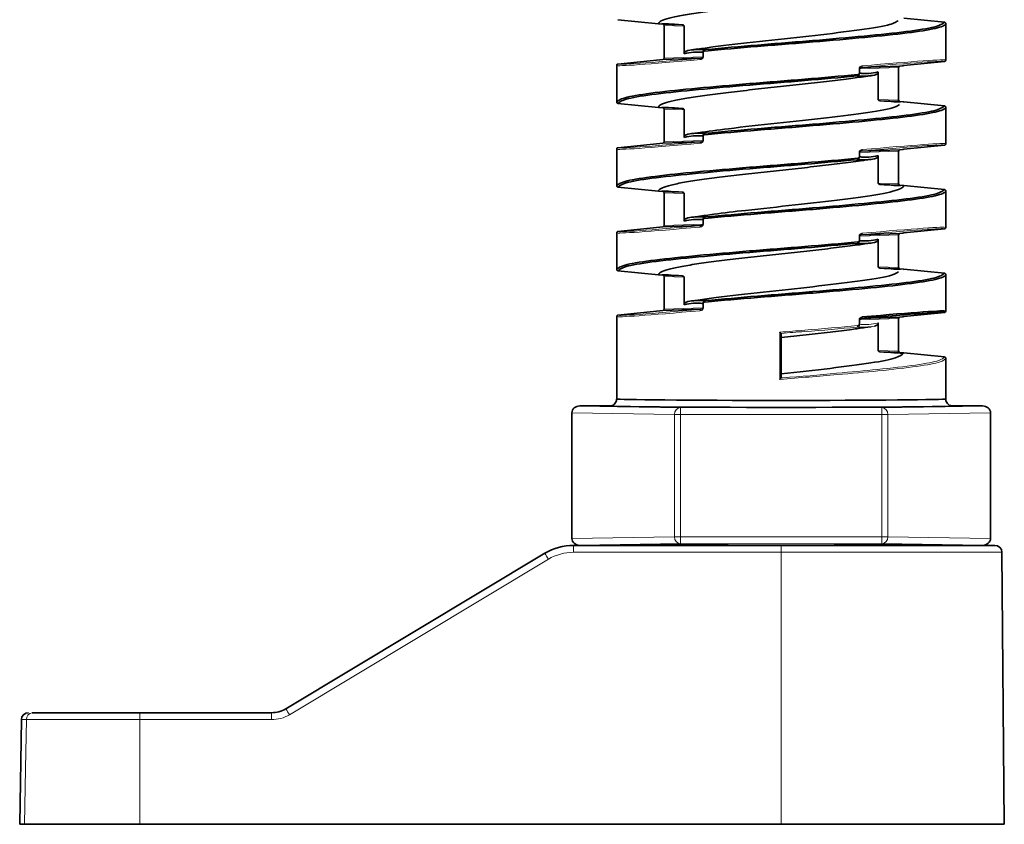
# Model space of a CAD drawing. Units: millimetres. Extents: x -221 to 541, y -135 to 320.
# Drawn here: x 61 to 96, y 200 to 229 of the extents above; entities that cross this region are included whole.
import ezdxf

# ---------------------------------------------------------------- set-up
doc = ezdxf.new("R2010")
doc.units = ezdxf.units.MM

msp = doc.modelspace()

# ---------------------------------------------------------------- linework, layer by layer
at = {"color": 7, "linetype": 'Continuous', "lineweight": 35}
for p, q in [((82.151, 229.148), (83.606, 229.003)), ((93.86, 229.057), (92.406, 229.203)), ((83.63, 229.009), (83.606, 229.003)), ((83.606, 229.003), (83.759, 228.987)), ((83.806, 228.938), (83.759, 228.987)), ((83.759, 228.987), (84.455, 228.963)), ((83.806, 228.938), (83.806, 227.768)), ((84.528, 227.93), (84.528, 228.913)), ((93.86, 229.057), (93.86, 229.057)), ((93.906, 227.698), (93.906, 229.007)), ((85.019, 228.098), (84.785, 228.064)), ((83.759, 227.718), (83.806, 227.768)), ((85.124, 227.765), (83.759, 227.718)), ((82.106, 227.507), (82.106, 226.198)), ((83.651, 227.707), (82.151, 227.557)), ((82.151, 227.557), (82.151, 227.557)), ((83.759, 227.718), (83.651, 227.707)), ((90.887, 227.44), (92.252, 227.487)), ((92.206, 227.438), (92.252, 227.487)), ((92.206, 226.268), (92.206, 227.438)), ((92.252, 227.487), (92.361, 227.498)), ((92.361, 227.498), (92.406, 227.503)), ((92.361, 227.498), (92.361, 227.498)), ((92.406, 227.503), (93.86, 227.648)), ((90.992, 227.108), (91.226, 227.141)), ((91.483, 227.275), (91.483, 226.293)), ((82.151, 226.148), (83.606, 226.003)), ((83.63, 226.009), (83.606, 226.003)), ((83.606, 226.003), (83.759, 225.987)), ((83.759, 225.987), (83.806, 225.938)), ((83.759, 225.987), (84.455, 225.963)), ((92.252, 226.218), (91.556, 226.242)), ((92.252, 226.218), (92.206, 226.268)), ((92.406, 226.203), (92.252, 226.218)), ((92.381, 226.197), (92.406, 226.203)), ((93.86, 226.057), (92.406, 226.203)), ((93.86, 226.057), (93.86, 226.057)), ((93.906, 224.698), (93.906, 226.007)), ((83.806, 225.938), (83.806, 224.768)), ((84.528, 224.93), (84.528, 225.913)), ((85.019, 225.098), (84.785, 225.064)), ((83.651, 224.707), (82.151, 224.557)), ((82.151, 224.557), (82.151, 224.557)), ((83.759, 224.718), (83.651, 224.707)), ((83.759, 224.718), (83.806, 224.768)), ((85.124, 224.765), (83.759, 224.718)), ((92.406, 224.503), (93.86, 224.648)), ((82.106, 224.507), (82.106, 223.198)), ((90.887, 224.44), (92.252, 224.487)), ((91.483, 224.275), (91.483, 223.293)), ((92.252, 224.487), (92.206, 224.438)), ((92.206, 223.268), (92.206, 224.438)), ((92.252, 224.487), (92.361, 224.498)), ((92.361, 224.498), (92.406, 224.503)), ((92.361, 224.498), (92.361, 224.498)), ((90.992, 224.108), (91.226, 224.141)), ((82.151, 223.148), (83.606, 223.003)), ((92.252, 223.218), (91.556, 223.242)), ((92.252, 223.218), (92.206, 223.268)), ((92.406, 223.203), (92.252, 223.218)), ((92.381, 223.197), (92.406, 223.203)), ((93.86, 223.057), (92.406, 223.203)), ((83.63, 223.009), (83.606, 223.003)), ((83.606, 223.003), (83.759, 222.987)), ((83.759, 222.987), (83.806, 222.938)), ((83.759, 222.987), (84.455, 222.963)), ((83.806, 222.938), (83.806, 221.768)), ((84.528, 221.93), (84.528, 222.913)), ((93.86, 223.057), (93.86, 223.057)), ((93.906, 221.698), (93.906, 223.007)), ((85.019, 222.098), (84.785, 222.064)), ((83.759, 221.718), (83.806, 221.768)), ((85.124, 221.765), (83.759, 221.718)), ((82.106, 221.507), (82.106, 220.198)), ((83.651, 221.707), (82.151, 221.557)), ((82.151, 221.557), (82.151, 221.557)), ((83.759, 221.718), (83.651, 221.707)), ((90.887, 221.44), (92.252, 221.487)), ((92.252, 221.487), (92.206, 221.438)), ((92.206, 220.268), (92.206, 221.438)), ((92.252, 221.487), (92.361, 221.498)), ((92.361, 221.498), (92.406, 221.503)), ((92.361, 221.498), (92.361, 221.498)), ((92.406, 221.503), (93.86, 221.648)), ((90.992, 221.108), (91.226, 221.141)), ((91.483, 221.275), (91.483, 220.293)), ((82.151, 220.148), (83.606, 220.003)), ((83.63, 220.009), (83.606, 220.003)), ((83.606, 220.003), (83.759, 219.987)), ((83.759, 219.987), (83.806, 219.938)), ((83.759, 219.987), (84.455, 219.963)), ((92.252, 220.218), (91.556, 220.242)), ((92.252, 220.218), (92.206, 220.268)), ((92.406, 220.203), (92.252, 220.218)), ((92.381, 220.197), (92.406, 220.203)), ((93.86, 220.057), (92.406, 220.203)), ((93.86, 220.057), (93.86, 220.057)), ((93.906, 218.698), (93.906, 220.007)), ((83.806, 219.938), (83.806, 218.768)), ((84.528, 218.93), (84.528, 219.913)), ((85.019, 219.098), (84.785, 219.064)), ((83.651, 218.707), (82.151, 218.557)), ((82.151, 218.557), (82.151, 218.557)), ((83.759, 218.718), (83.651, 218.707)), ((83.759, 218.718), (83.806, 218.768)), ((85.124, 218.765), (83.759, 218.718)), ((92.406, 218.503), (93.86, 218.648)), ((82.106, 218.507), (82.106, 215.553)), ((90.887, 218.44), (92.252, 218.487)), ((91.483, 218.275), (91.483, 217.293)), ((92.206, 218.438), (92.252, 218.487)), ((92.206, 217.268), (92.206, 218.438)), ((92.252, 218.487), (92.361, 218.498)), ((92.361, 218.498), (92.406, 218.503)), ((92.361, 218.498), (92.361, 218.498)), ((88.005, 217.898), (88.006, 217.898)), ((88.006, 217.898), (88.006, 216.308)), ((90.992, 218.108), (91.226, 218.141)), ((92.252, 217.218), (91.556, 217.242)), ((92.206, 217.268), (92.252, 217.218)), ((92.406, 217.203), (92.252, 217.218)), ((93.86, 217.057), (92.406, 217.203)), ((93.86, 217.057), (93.86, 217.057)), ((93.906, 215.553), (93.906, 217.007)), ((88.006, 216.308), (88.005, 216.307)), ((80.5, 215.054), (80.5, 210.552)), ((80.787, 215.303), (84.397, 215.248)), ((80.787, 215.303), (81.856, 215.303)), ((91.614, 215.248), (95.224, 215.303)), ((94.156, 215.303), (95.224, 215.303)), ((95.511, 215.054), (95.511, 210.552)), ((80.559, 210.303), (88.006, 210.303)), ((84.397, 210.357), (80.787, 210.303)), ((88.006, 210.303), (95.67, 210.303)), ((95.224, 210.303), (91.614, 210.357)), ((70.243, 204.445), (79.53, 210.018)), ((96.006, 200.303), (95.92, 210.055)), ((61.147, 204.303), (65.006, 204.303)), ((65.006, 204.303), (69.729, 204.303)), ((60.762, 204.057), (60.7, 200.303)), ((60.871, 200.303), (65.006, 200.303)), ((65.006, 200.303), (88.006, 200.303)), ((88.006, 200.303), (96.006, 200.303))]:
    msp.add_line(p, q, dxfattribs=at)
at = {"color": 8, "linetype": 'Continuous', "lineweight": 18}
for p, q in [((84.528, 228.913), (83.806, 228.938)), ((83.806, 227.768), (85.19, 227.816)), ((85.215, 227.977), (85.19, 227.977)), ((85.19, 227.816), (85.19, 227.977)), ((85.215, 227.816), (85.19, 227.816)), ((85.215, 227.977), (85.215, 227.816)), ((90.796, 227.228), (90.796, 227.39)), ((90.821, 227.39), (90.796, 227.39)), ((92.206, 227.438), (90.821, 227.39)), ((90.821, 227.39), (90.821, 227.228)), ((90.821, 227.228), (90.796, 227.228)), ((91.483, 226.293), (92.206, 226.268)), ((84.528, 225.913), (83.806, 225.938)), ((85.215, 224.977), (85.19, 224.977)), ((85.19, 224.816), (85.19, 224.977)), ((85.215, 224.977), (85.215, 224.816)), ((83.806, 224.768), (85.19, 224.816)), ((85.215, 224.816), (85.19, 224.816)), ((90.796, 224.228), (90.796, 224.39)), ((90.821, 224.39), (90.796, 224.39)), ((90.821, 224.228), (90.796, 224.228)), ((92.206, 224.438), (90.821, 224.39)), ((90.821, 224.39), (90.821, 224.228)), ((91.483, 223.293), (92.206, 223.268)), ((84.528, 222.913), (83.806, 222.938)), ((83.806, 221.768), (85.19, 221.816)), ((85.215, 221.977), (85.19, 221.977)), ((85.19, 221.816), (85.19, 221.977)), ((85.215, 221.816), (85.19, 221.816)), ((85.215, 221.977), (85.215, 221.816)), ((90.796, 221.228), (90.796, 221.39)), ((90.821, 221.39), (90.796, 221.39)), ((92.206, 221.438), (90.821, 221.39)), ((90.821, 221.39), (90.821, 221.228)), ((90.821, 221.228), (90.796, 221.228)), ((91.483, 220.293), (92.206, 220.268)), ((84.528, 219.913), (83.806, 219.938)), ((85.215, 218.977), (85.19, 218.977)), ((85.19, 218.816), (85.19, 218.977)), ((85.215, 218.977), (85.215, 218.816)), ((83.806, 218.768), (85.19, 218.816)), ((85.215, 218.816), (85.19, 218.816)), ((90.796, 218.228), (90.796, 218.39)), ((90.796, 218.39), (90.821, 218.39)), ((90.796, 218.228), (90.821, 218.228)), ((92.206, 218.438), (90.821, 218.39)), ((90.821, 218.39), (90.821, 218.228)), ((87.955, 216.254), (87.955, 217.944)), ((91.483, 217.293), (92.206, 217.268)), ((84.181, 214.998), (80.5, 215.054)), ((84.397, 215.248), (91.614, 215.248)), ((84.397, 215.248), (84.397, 214.998)), ((91.614, 215.248), (91.614, 214.998)), ((95.511, 215.054), (91.83, 214.998)), ((84.397, 214.998), (84.181, 214.998)), ((84.181, 210.607), (84.181, 214.998)), ((91.614, 214.998), (84.397, 214.998)), ((84.397, 214.998), (84.397, 210.607)), ((91.83, 214.998), (91.614, 214.998)), ((91.614, 210.607), (91.614, 214.998)), ((91.83, 214.998), (91.83, 210.607)), ((80.5, 210.552), (84.181, 210.607)), ((84.181, 210.607), (84.397, 210.607)), ((84.397, 210.357), (84.397, 210.607)), ((84.397, 210.607), (91.614, 210.607)), ((91.614, 210.357), (91.614, 210.607)), ((91.614, 210.607), (91.83, 210.607)), ((91.83, 210.607), (95.511, 210.552)), ((80.559, 210.303), (80.559, 210.055)), ((91.614, 210.357), (84.397, 210.357)), ((85.398, 210.33), (85.88, 210.33)), ((85.398, 210.33), (85.398, 210.303)), ((85.88, 210.33), (85.88, 210.303)), ((86.08, 210.328), (86.106, 210.303)), ((88.006, 210.303), (88.006, 210.055)), ((89.906, 210.303), (89.931, 210.328)), ((90.131, 210.33), (90.613, 210.33)), ((90.131, 210.303), (90.131, 210.33)), ((90.613, 210.303), (90.613, 210.33)), ((79.659, 209.806), (70.372, 204.233)), ((88.006, 210.055), (80.559, 210.055)), ((88.006, 210.055), (88.006, 200.303)), ((95.92, 210.055), (88.006, 210.055)), ((65.006, 204.303), (65.006, 204.055)), ((69.729, 204.303), (69.729, 204.055)), ((65.006, 204.055), (60.943, 204.055)), ((65.006, 204.055), (65.006, 200.303)), ((69.729, 204.055), (65.006, 204.055))]:
    msp.add_line(p, q, dxfattribs=at)
at = {"color": 8, "linetype": 'Continuous', "lineweight": 18, "flags": 128}
for points in [[(85.268, 228.026), (85.268, 228.035), (85.268, 228.044), (85.269, 228.052), (85.271, 228.06), (85.274, 228.066), (85.277, 228.071), (85.281, 228.074), (85.285, 228.076)], [(85.105, 227.716), (85.104, 227.725), (85.105, 227.734), (85.107, 227.742), (85.109, 227.75), (85.112, 227.756), (85.116, 227.761), (85.12, 227.764), (85.124, 227.765)], [(90.887, 227.44), (90.891, 227.442), (90.896, 227.445), (90.899, 227.45), (90.902, 227.456), (90.905, 227.463), (90.906, 227.472), (90.907, 227.481), (90.907, 227.49)], [(90.726, 227.13), (90.73, 227.132), (90.734, 227.135), (90.737, 227.14), (90.74, 227.146), (90.742, 227.153), (90.743, 227.162), (90.743, 227.17), (90.743, 227.18)], [(85.268, 225.026), (85.268, 225.035), (85.268, 225.044), (85.269, 225.052), (85.271, 225.06), (85.274, 225.066), (85.277, 225.071), (85.281, 225.074), (85.285, 225.076)], [(85.105, 224.716), (85.104, 224.725), (85.105, 224.734), (85.107, 224.742), (85.109, 224.75), (85.112, 224.756), (85.116, 224.761), (85.12, 224.764), (85.124, 224.765)], [(90.887, 224.44), (90.891, 224.442), (90.896, 224.445), (90.899, 224.45), (90.902, 224.456), (90.905, 224.463), (90.906, 224.472), (90.907, 224.481), (90.907, 224.49)], [(90.726, 224.13), (90.73, 224.132), (90.734, 224.135), (90.737, 224.14), (90.74, 224.146), (90.742, 224.153), (90.743, 224.162), (90.743, 224.17), (90.743, 224.18)], [(85.268, 222.026), (85.268, 222.035), (85.268, 222.044), (85.269, 222.052), (85.271, 222.06), (85.274, 222.066), (85.277, 222.071), (85.281, 222.074), (85.285, 222.076)], [(85.105, 221.716), (85.104, 221.725), (85.105, 221.734), (85.107, 221.742), (85.109, 221.75), (85.112, 221.756), (85.116, 221.761), (85.12, 221.764), (85.124, 221.765)], [(90.887, 221.44), (90.891, 221.442), (90.896, 221.445), (90.899, 221.45), (90.902, 221.456), (90.905, 221.463), (90.906, 221.472), (90.907, 221.481), (90.907, 221.49)], [(90.726, 221.13), (90.73, 221.132), (90.734, 221.135), (90.737, 221.14), (90.74, 221.146), (90.742, 221.153), (90.743, 221.162), (90.743, 221.17), (90.743, 221.18)], [(85.268, 219.026), (85.268, 219.035), (85.268, 219.044), (85.269, 219.052), (85.271, 219.06), (85.274, 219.066), (85.277, 219.071), (85.281, 219.074), (85.285, 219.076)], [(85.105, 218.716), (85.104, 218.725), (85.105, 218.734), (85.107, 218.742), (85.109, 218.75), (85.112, 218.756), (85.116, 218.761), (85.12, 218.764), (85.124, 218.765)], [(90.907, 218.49), (90.907, 218.481), (90.906, 218.472), (90.905, 218.463), (90.902, 218.456), (90.899, 218.45), (90.896, 218.445), (90.891, 218.442), (90.887, 218.44)], [(90.743, 218.18), (90.743, 218.17), (90.743, 218.162), (90.742, 218.153), (90.74, 218.146), (90.737, 218.14), (90.734, 218.135), (90.73, 218.132), (90.726, 218.13)], [(60.943, 204.055), (60.909, 202.303), (60.909, 202.283), (60.871, 200.303)]]:
    msp.add_lwpolyline(points, dxfattribs=at)
at = {"color": 8, "linetype": 'Continuous', "lineweight": 18}
for centre, radius, start, end in [((84.416, 215.013), 0.236, 94.693, 183.5194), ((91.595, 215.013), 0.236, 356.4805, 85.309), ((84.416, 210.593), 0.236, 176.4822, 265.307), ((91.595, 210.593), 0.236, 274.6909, 3.5179), ((85.26, 210.271), 0.0583, 32.7864, 86.142), ((86.08, 210.228), 0.1, 89.9976, 131.6931), ((89.931, 210.228), 0.1, 48.3069, 90.0024), ((90.751, 210.271), 0.0583, 93.8495, 147.2221), ((67.839, 202.785), 13.748, 30.7063, 31.7405), ((80.559, 208.305), 1.75, 90, 120.9638), ((58.403, 197.123), 13.921, 30.7113, 31.7325), ((61.172, 204.074), 0.23, 96.2345, 184.7185), ((69.729, 205.305), 1.25, 270, 300.9638)]:
    msp.add_arc(centre, radius, start, end, dxfattribs=at)
at = {"color": 7, "linetype": 'Continuous', "lineweight": 35}
for centre, radius, start, end in [((80.559, 208.303), 2, 90, 120.9638), ((95.67, 210.053), 0.25, 0.5, 90), ((69.729, 205.303), 1, 270, 300.9638), ((61.011, 204.053), 0.25, 89.9857, 179.5343)]:
    msp.add_arc(centre, radius, start, end, dxfattribs=at)
at = {"color": 8, "linetype": 'Continuous', "lineweight": 18}
for centre, major_axis, ratio, start_param, end_param in [((88.001, 228.142), (5.85, 0.585), 0.017368, 3.139706, 4.196616), ((88.006, 227.113), (5.9, 0.586), 0.017224, 6.282064, 7.338238), ((88.006, 228.093), (5.9, 0.585), 0.017224, 3.140162, 4.196645), ((88.01, 227.063), (5.85, 0.586), 0.017368, 6.281298, 7.338209), ((88.006, 225.093), (5.9, 0.585), 0.017224, 3.140162, 4.196645), ((88.001, 225.142), (5.85, 0.585), 0.017368, 3.139706, 4.196616), ((88.01, 224.063), (5.85, 0.586), 0.017368, 6.281298, 7.338209), ((88.006, 224.113), (5.9, 0.586), 0.017224, 6.282064, 7.338238), ((88.001, 222.142), (5.85, 0.585), 0.017368, 3.139706, 4.196616), ((88.006, 221.113), (5.9, 0.586), 0.017224, 6.282064, 7.338238), ((88.006, 222.093), (5.9, 0.585), 0.017224, 3.140162, 4.196645), ((88.01, 221.063), (5.85, 0.586), 0.017368, 6.281298, 7.338209), ((88.006, 219.093), (5.9, 0.585), 0.017224, 3.140162, 4.196645), ((88.001, 219.142), (5.85, 0.585), 0.017368, 3.139706, 4.196616), ((85.398, 210.328), (0.2, 0), 0.008727, 1.570796, 2.303169), ((85.88, 210.328), (0.2, 0), 0.008727, 0.008727, 1.570796), ((90.131, 210.328), (0.2, 0), 0.008727, 1.570796, 3.132866), ((90.613, 210.328), (0.2, 0), 0.008727, 0.838423, 1.570796)]:
    msp.add_ellipse(centre, major_axis=major_axis, ratio=ratio, start_param=start_param, end_param=end_param, dxfattribs=at)
at = {"color": 7, "linetype": 'Continuous', "lineweight": 35}
for centre, major_axis, ratio, start_param, end_param in [((88.01, 218.063), (5.85, 0.586), 0.017368, 6.281298, 7.338209), ((88.006, 218.113), (5.9, 0.586), 0.017224, 6.281327, 7.338238), ((88.006, 215.553), (5.9, 0), 0.009097, 3.141593, 6.283185), ((80.789, 215.053), (0.289, -0.004), 0.866001, 1.588249, 3.154682), ((88.006, 215.303), (6.15, 0), 0.008727, 3.141947, 6.282831), ((95.222, 215.053), (0.289, 0.004), 0.866001, 6.270096, 7.836529), ((80.789, 210.553), (-0.289, -0.004), 0.866001, 6.270096, 7.836529), ((95.222, 210.553), (-0.289, 0.004), 0.866001, 1.588249, 3.154682), ((88.006, 210.303), (4.1, 0), 0.008727, 2.303169, 3.14138), ((88.006, 210.303), (4.1, 0), 0.008727, 0.000213, 0.838423)]:
    msp.add_ellipse(centre, major_axis=major_axis, ratio=ratio, start_param=start_param, end_param=end_param, dxfattribs=at)
for points, knots in [([(83.606, 229.003), (83.617, 229.03), (83.643, 229.089), (83.874, 229.177), (84.281, 229.276), (84.847, 229.376), (85.544, 229.471), (86.344, 229.568), (87.213, 229.669), (88.115, 229.764), (89.012, 229.861), (89.868, 229.961), (90.645, 230.057), (91.113, 230.125), (91.329, 230.161), (91.35, 230.165)], [0, 0, 0, 0, 0.067706, 0.151027, 0.235139, 0.319744, 0.403138, 0.487146, 0.571775, 0.655263, 0.739155, 0.823802, 0.907399, 0.991169, 1, 1, 1, 1]), ([(84.455, 228.963), (84.27, 228.977), (83.909, 229.004), (83.783, 229.005), (83.722, 229.006)], [0, 0, 0, 0, 0.511474, 1, 1, 1, 1]), ([(84.455, 228.963), (84.469, 228.961), (84.488, 228.959), (84.509, 228.946), (84.519, 228.937), (84.525, 228.926), (84.527, 228.919), (84.528, 228.914), (84.528, 228.913)], [0, 0, 0, 0, 0.507906, 0.657938, 0.829531, 0.898828, 0.968861, 1, 1, 1, 1]), ([(85.016, 228.092), (85.191, 228.118), (85.798, 228.209), (87.205, 228.369), (89.036, 228.561), (90.681, 228.758), (91.922, 228.942), (92.11, 229.06), (92.194, 229.113)], [0, 0, 0, 0, 0.07784, 0.269905, 0.460549, 0.652169, 0.843991, 1, 1, 1, 1]), ([(93.906, 229.008), (93.905, 229.004), (93.9, 228.946), (93.631, 228.837), (92.608, 228.672), (91.06, 228.514), (89.172, 228.348), (87.128, 228.191), (85.888, 228.081), (85.268, 228.026)], [0, 0, 0, 0, 0.011051, 0.175876, 0.340681, 0.505518, 0.670321, 0.835161, 1, 1, 1, 1]), ([(85.285, 228.076), (85.9, 228.131), (87.131, 228.241), (89.158, 228.398), (91.035, 228.564), (92.562, 228.721), (93.643, 228.89), (93.786, 229), (93.86, 229.057)], [0, 0, 0, 0, 0.164833, 0.329666, 0.494469, 0.659294, 0.824104, 1, 1, 1, 1]), ([(93.906, 229.008), (93.905, 229.009), (93.905, 229.017), (93.901, 229.03), (93.891, 229.044), (93.877, 229.054), (93.866, 229.056), (93.86, 229.057)], [0, 0, 0, 0, 0.061413, 0.312883, 0.542009, 0.771112, 1, 1, 1, 1]), ([(84.661, 228.041), (84.756, 228.057), (84.935, 228.087), (85.144, 228.084), (85.257, 228.077), (85.285, 228.076)], [0, 0, 0, 0, 0.455718, 0.865138, 1, 1, 1, 1]), ([(84.528, 227.93), (84.528, 227.935), (84.529, 227.947), (84.537, 227.967), (84.558, 227.996), (84.601, 228.026), (84.639, 228.036), (84.661, 228.041)], [0, 0, 0, 0, 0.060317, 0.139227, 0.279563, 0.590427, 1, 1, 1, 1]), ([(85.19, 227.977), (85.166, 227.979), (85.056, 227.985), (84.835, 227.988), (84.639, 227.951), (84.528, 227.93)], [0, 0, 0, 0, 0.11109, 0.495293, 1, 1, 1, 1]), ([(82.106, 227.508), (82.106, 227.509), (82.106, 227.517), (82.11, 227.53), (82.12, 227.544), (82.134, 227.554), (82.145, 227.556), (82.151, 227.557)], [0, 0, 0, 0, 0.061318, 0.312804, 0.542025, 0.771, 1, 1, 1, 1]), ([(93.86, 227.648), (93.867, 227.65), (93.879, 227.652), (93.893, 227.664), (93.904, 227.68), (93.905, 227.692), (93.906, 227.698)], [0, 0, 0, 0, 0.249997, 0.500024, 0.75009, 1, 1, 1, 1]), ([(82.106, 226.198), (82.18, 226.255), (82.324, 226.366), (83.411, 226.534), (84.949, 226.691), (86.84, 226.858), (88.883, 227.015), (90.123, 227.125), (90.743, 227.18)], [0, 0, 0, 0, 0.175912, 0.34071, 0.505539, 0.670336, 0.835168, 1, 1, 1, 1]), ([(90.726, 227.13), (90.111, 227.075), (88.88, 226.965), (86.853, 226.808), (84.976, 226.642), (83.449, 226.484), (82.369, 226.316), (82.225, 226.205), (82.151, 226.148)], [0, 0, 0, 0, 0.164833, 0.329664, 0.494467, 0.65929, 0.8241, 1, 1, 1, 1]), ([(83.606, 226.003), (83.611, 226.02), (83.625, 226.071), (83.789, 226.151), (84.15, 226.247), (84.675, 226.348), (85.337, 226.445), (86.111, 226.54), (86.965, 226.641), (87.861, 226.738), (88.764, 226.833), (89.632, 226.934), (90.41, 227.027), (90.829, 227.086), (91.024, 227.114)], [0, 0, 0, 0, 0.046097, 0.133602, 0.221048, 0.309534, 0.397172, 0.484492, 0.572966, 0.660728, 0.747943, 0.836396, 0.92427, 1, 1, 1, 1]), ([(91.35, 227.165), (91.255, 227.149), (91.076, 227.119), (90.867, 227.122), (90.754, 227.128), (90.726, 227.13)], [0, 0, 0, 0, 0.455717, 0.86504, 1, 1, 1, 1]), ([(90.821, 227.228), (90.846, 227.227), (90.955, 227.221), (91.176, 227.217), (91.372, 227.254), (91.483, 227.275)], [0, 0, 0, 0, 0.111184, 0.495295, 1, 1, 1, 1]), ([(91.483, 227.275), (91.483, 227.27), (91.482, 227.259), (91.474, 227.238), (91.453, 227.21), (91.411, 227.18), (91.372, 227.17), (91.35, 227.165)], [0, 0, 0, 0, 0.060289, 0.139202, 0.279542, 0.590397, 1, 1, 1, 1]), ([(82.151, 226.148), (82.146, 226.149), (82.135, 226.151), (82.121, 226.161), (82.111, 226.174), (82.106, 226.187), (82.106, 226.194), (82.106, 226.198)], [0, 0, 0, 0, 0.197217, 0.429369, 0.696333, 0.843777, 1, 1, 1, 1]), ([(84.455, 225.963), (84.27, 225.977), (83.909, 226.004), (83.783, 226.005), (83.722, 226.006)], [0, 0, 0, 0, 0.511474, 1, 1, 1, 1]), ([(84.455, 225.963), (84.469, 225.961), (84.488, 225.959), (84.509, 225.946), (84.519, 225.937), (84.525, 225.926), (84.527, 225.919), (84.528, 225.914), (84.528, 225.913)], [0, 0, 0, 0, 0.507906, 0.657938, 0.829531, 0.898828, 0.968861, 1, 1, 1, 1]), ([(85.029, 225.092), (85.376, 225.142), (86.177, 225.255), (87.866, 225.438), (89.672, 225.634), (91.164, 225.823), (92.082, 225.987), (92.204, 226.081), (92.245, 226.113)], [0, 0, 0, 0, 0.146389, 0.338331, 0.52966, 0.720276, 0.904877, 1, 1, 1, 1]), ([(93.906, 226.008), (93.905, 226.004), (93.9, 225.946), (93.631, 225.837), (92.608, 225.672), (91.06, 225.514), (89.172, 225.348), (87.128, 225.191), (85.888, 225.081), (85.268, 225.026)], [0, 0, 0, 0, 0.011051, 0.175876, 0.340681, 0.505518, 0.670321, 0.835161, 1, 1, 1, 1]), ([(85.285, 225.076), (85.9, 225.131), (87.131, 225.241), (89.158, 225.398), (91.035, 225.564), (92.562, 225.721), (93.643, 225.89), (93.786, 226), (93.86, 226.057)], [0, 0, 0, 0, 0.164833, 0.329666, 0.494469, 0.659294, 0.824104, 1, 1, 1, 1]), ([(91.556, 226.242), (91.542, 226.244), (91.523, 226.247), (91.502, 226.26), (91.492, 226.269), (91.486, 226.28), (91.484, 226.287), (91.483, 226.292), (91.483, 226.293)], [0, 0, 0, 0, 0.50789, 0.657928, 0.829558, 0.89888, 0.968916, 1, 1, 1, 1]), ([(91.556, 226.242), (91.741, 226.229), (92.103, 226.202), (92.228, 226.201), (92.289, 226.2)], [0, 0, 0, 0, 0.511477, 1, 1, 1, 1]), ([(93.906, 226.008), (93.905, 226.009), (93.905, 226.017), (93.901, 226.03), (93.891, 226.044), (93.877, 226.054), (93.866, 226.056), (93.86, 226.057)], [0, 0, 0, 0, 0.061312, 0.31288, 0.542007, 0.771111, 1, 1, 1, 1]), ([(84.528, 224.93), (84.528, 224.935), (84.529, 224.947), (84.537, 224.967), (84.558, 224.996), (84.601, 225.026), (84.639, 225.036), (84.661, 225.041)], [0, 0, 0, 0, 0.060317, 0.139228, 0.279565, 0.590431, 1, 1, 1, 1]), ([(85.19, 224.977), (85.166, 224.979), (85.056, 224.985), (84.835, 224.988), (84.639, 224.951), (84.528, 224.93)], [0, 0, 0, 0, 0.11109, 0.495293, 1, 1, 1, 1]), ([(84.661, 225.041), (84.756, 225.057), (84.935, 225.087), (85.144, 225.084), (85.257, 225.077), (85.285, 225.076)], [0, 0, 0, 0, 0.455718, 0.865138, 1, 1, 1, 1]), ([(82.106, 224.508), (82.106, 224.509), (82.106, 224.517), (82.11, 224.53), (82.12, 224.544), (82.134, 224.554), (82.145, 224.556), (82.151, 224.557)], [0, 0, 0, 0, 0.061318, 0.312804, 0.542025, 0.771, 1, 1, 1, 1]), ([(93.86, 224.648), (93.867, 224.65), (93.879, 224.652), (93.893, 224.664), (93.904, 224.68), (93.905, 224.692), (93.906, 224.698)], [0, 0, 0, 0, 0.249994, 0.500017, 0.749993, 1, 1, 1, 1]), ([(90.821, 224.228), (90.846, 224.227), (90.955, 224.221), (91.176, 224.217), (91.372, 224.254), (91.483, 224.275)], [0, 0, 0, 0, 0.111184, 0.495293, 1, 1, 1, 1]), ([(91.483, 224.275), (91.483, 224.27), (91.482, 224.259), (91.474, 224.238), (91.453, 224.21), (91.411, 224.18), (91.372, 224.17), (91.35, 224.165)], [0, 0, 0, 0, 0.060318, 0.139205, 0.279544, 0.590399, 1, 1, 1, 1]), ([(82.106, 223.198), (82.18, 223.255), (82.324, 223.366), (83.411, 223.534), (84.949, 223.691), (86.84, 223.858), (88.883, 224.015), (90.123, 224.125), (90.743, 224.18)], [0, 0, 0, 0, 0.175912, 0.34071, 0.505539, 0.670336, 0.835168, 1, 1, 1, 1]), ([(90.726, 224.13), (90.111, 224.075), (88.88, 223.965), (86.853, 223.808), (84.976, 223.642), (83.449, 223.484), (82.369, 223.316), (82.225, 223.205), (82.151, 223.148)], [0, 0, 0, 0, 0.164833, 0.329664, 0.494467, 0.65929, 0.8241, 1, 1, 1, 1]), ([(83.606, 223.003), (83.607, 223.011), (83.612, 223.052), (83.718, 223.125), (84.032, 223.22), (84.513, 223.32), (85.139, 223.418), (85.885, 223.513), (86.719, 223.613), (87.608, 223.712), (88.512, 223.806), (89.397, 223.905), (90.215, 224.005), (90.744, 224.07), (90.969, 224.105), (90.988, 224.108)], [0, 0, 0, 0, 0.021415, 0.109838, 0.197359, 0.286198, 0.374718, 0.462192, 0.550981, 0.639586, 0.727032, 0.815762, 0.904445, 0.991884, 1, 1, 1, 1]), ([(91.35, 224.165), (91.255, 224.149), (91.076, 224.119), (90.867, 224.122), (90.754, 224.128), (90.726, 224.13)], [0, 0, 0, 0, 0.455717, 0.865042, 1, 1, 1, 1]), ([(82.151, 223.148), (82.146, 223.149), (82.135, 223.151), (82.121, 223.161), (82.111, 223.174), (82.106, 223.187), (82.106, 223.194), (82.106, 223.198)], [0, 0, 0, 0, 0.197217, 0.429369, 0.696333, 0.843777, 1, 1, 1, 1]), ([(85.017, 222.092), (85.203, 222.12), (85.69, 222.192), (86.882, 222.333), (88.52, 222.505), (90.27, 222.705), (91.633, 222.898), (92.318, 223.064), (92.382, 223.166), (92.406, 223.203)], [0, 0, 0, 0, 0.075547, 0.198628, 0.373787, 0.550287, 0.725491, 0.900799, 1, 1, 1, 1]), ([(91.556, 223.242), (91.542, 223.244), (91.523, 223.247), (91.502, 223.26), (91.492, 223.269), (91.486, 223.28), (91.484, 223.287), (91.483, 223.292), (91.483, 223.293)], [0, 0, 0, 0, 0.50789, 0.657928, 0.829558, 0.89888, 0.968916, 1, 1, 1, 1]), ([(91.556, 223.242), (91.741, 223.229), (92.103, 223.202), (92.228, 223.201), (92.289, 223.2)], [0, 0, 0, 0, 0.511477, 1, 1, 1, 1]), ([(84.455, 222.963), (84.27, 222.977), (83.909, 223.004), (83.783, 223.005), (83.722, 223.006)], [0, 0, 0, 0, 0.511474, 1, 1, 1, 1]), ([(84.455, 222.963), (84.469, 222.961), (84.488, 222.959), (84.509, 222.946), (84.519, 222.937), (84.525, 222.926), (84.527, 222.919), (84.528, 222.914), (84.528, 222.913)], [0, 0, 0, 0, 0.507917, 0.657951, 0.829576, 0.898875, 0.96886, 1, 1, 1, 1]), ([(93.906, 223.008), (93.905, 223.004), (93.9, 222.946), (93.631, 222.837), (92.608, 222.672), (91.06, 222.514), (89.172, 222.348), (87.128, 222.191), (85.888, 222.081), (85.268, 222.026)], [0, 0, 0, 0, 0.011051, 0.175876, 0.340681, 0.505518, 0.670321, 0.835161, 1, 1, 1, 1]), ([(85.285, 222.076), (85.9, 222.131), (87.131, 222.241), (89.158, 222.398), (91.035, 222.564), (92.562, 222.721), (93.643, 222.89), (93.786, 223), (93.86, 223.057)], [0, 0, 0, 0, 0.164833, 0.329666, 0.494469, 0.659294, 0.824104, 1, 1, 1, 1]), ([(93.906, 223.008), (93.905, 223.009), (93.905, 223.017), (93.901, 223.03), (93.891, 223.044), (93.877, 223.054), (93.866, 223.056), (93.86, 223.057)], [0, 0, 0, 0, 0.061315, 0.312797, 0.542017, 0.771073, 1, 1, 1, 1]), ([(84.661, 222.041), (84.756, 222.057), (84.935, 222.087), (85.144, 222.084), (85.257, 222.077), (85.285, 222.076)], [0, 0, 0, 0, 0.455718, 0.865138, 1, 1, 1, 1]), ([(84.528, 221.93), (84.528, 221.935), (84.529, 221.947), (84.537, 221.967), (84.558, 221.996), (84.601, 222.026), (84.639, 222.036), (84.661, 222.041)], [0, 0, 0, 0, 0.060318, 0.139205, 0.279545, 0.590417, 1, 1, 1, 1]), ([(85.19, 221.977), (85.166, 221.979), (85.056, 221.985), (84.835, 221.988), (84.639, 221.951), (84.528, 221.93)], [0, 0, 0, 0, 0.11109, 0.495293, 1, 1, 1, 1]), ([(82.106, 221.508), (82.106, 221.509), (82.106, 221.517), (82.11, 221.53), (82.12, 221.544), (82.134, 221.554), (82.145, 221.556), (82.151, 221.557)], [0, 0, 0, 0, 0.061415, 0.312882, 0.542002, 0.771018, 1, 1, 1, 1]), ([(93.86, 221.648), (93.867, 221.65), (93.879, 221.652), (93.893, 221.664), (93.904, 221.68), (93.905, 221.692), (93.906, 221.698)], [0, 0, 0, 0, 0.250015, 0.500032, 0.75, 1, 1, 1, 1]), ([(82.106, 220.198), (82.18, 220.255), (82.324, 220.366), (83.411, 220.534), (84.949, 220.691), (86.84, 220.858), (88.883, 221.015), (90.123, 221.125), (90.743, 221.18)], [0, 0, 0, 0, 0.175912, 0.34071, 0.505539, 0.670336, 0.835168, 1, 1, 1, 1]), ([(90.726, 221.13), (90.111, 221.075), (88.88, 220.965), (86.853, 220.808), (84.976, 220.642), (83.449, 220.484), (82.369, 220.316), (82.225, 220.205), (82.151, 220.148)], [0, 0, 0, 0, 0.164833, 0.329664, 0.494467, 0.65929, 0.824099, 1, 1, 1, 1]), ([(83.606, 220.003), (83.622, 220.035), (83.656, 220.1), (83.928, 220.193), (84.361, 220.292), (84.95, 220.391), (85.666, 220.486), (86.479, 220.584), (87.355, 220.684), (88.259, 220.779), (89.153, 220.877), (89.993, 220.977), (90.624, 221.053), (90.92, 221.099), (91.008, 221.113)], [0, 0, 0, 0, 0.084861, 0.171963, 0.260197, 0.348645, 0.435777, 0.523923, 0.61242, 0.699604, 0.787651, 0.876186, 0.963442, 1, 1, 1, 1]), ([(91.35, 221.165), (91.255, 221.149), (91.076, 221.119), (90.867, 221.122), (90.754, 221.128), (90.726, 221.13)], [0, 0, 0, 0, 0.455717, 0.86504, 1, 1, 1, 1]), ([(90.821, 221.228), (90.846, 221.227), (90.955, 221.221), (91.176, 221.217), (91.372, 221.254), (91.483, 221.275)], [0, 0, 0, 0, 0.111184, 0.495295, 1, 1, 1, 1]), ([(91.483, 221.275), (91.483, 221.27), (91.482, 221.259), (91.474, 221.238), (91.453, 221.21), (91.411, 221.18), (91.372, 221.17), (91.35, 221.165)], [0, 0, 0, 0, 0.060317, 0.139229, 0.279547, 0.59041, 1, 1, 1, 1]), ([(82.151, 220.148), (82.146, 220.149), (82.135, 220.151), (82.121, 220.161), (82.111, 220.174), (82.106, 220.187), (82.106, 220.194), (82.106, 220.198)], [0, 0, 0, 0, 0.197217, 0.429369, 0.696333, 0.843777, 1, 1, 1, 1]), ([(84.455, 219.963), (84.27, 219.977), (83.909, 220.004), (83.783, 220.005), (83.722, 220.006)], [0, 0, 0, 0, 0.511474, 1, 1, 1, 1]), ([(84.455, 219.963), (84.469, 219.961), (84.488, 219.959), (84.509, 219.946), (84.519, 219.937), (84.525, 219.926), (84.527, 219.919), (84.528, 219.914), (84.528, 219.913)], [0, 0, 0, 0, 0.507915, 0.657951, 0.829578, 0.898878, 0.968913, 1, 1, 1, 1]), ([(85.021, 219.092), (85.232, 219.123), (85.88, 219.219), (87.351, 219.385), (89.179, 219.577), (90.798, 219.772), (91.963, 219.953), (92.134, 220.066), (92.207, 220.113)], [0, 0, 0, 0, 0.092934, 0.285147, 0.475842, 0.667138, 0.859203, 1, 1, 1, 1]), ([(93.906, 220.008), (93.905, 220.004), (93.9, 219.946), (93.631, 219.837), (92.608, 219.672), (91.06, 219.514), (89.172, 219.348), (87.128, 219.191), (85.888, 219.081), (85.268, 219.026)], [0, 0, 0, 0, 0.011052, 0.175876, 0.340681, 0.505518, 0.670321, 0.835161, 1, 1, 1, 1]), ([(85.285, 219.076), (85.9, 219.131), (87.131, 219.24), (89.158, 219.398), (91.035, 219.564), (92.562, 219.721), (93.643, 219.89), (93.786, 220), (93.86, 220.057)], [0, 0, 0, 0, 0.164833, 0.329666, 0.494469, 0.659294, 0.824104, 1, 1, 1, 1]), ([(91.556, 220.242), (91.542, 220.244), (91.523, 220.247), (91.502, 220.26), (91.492, 220.269), (91.486, 220.28), (91.484, 220.287), (91.483, 220.292), (91.483, 220.293)], [0, 0, 0, 0, 0.507894, 0.657931, 0.829559, 0.898881, 0.968916, 1, 1, 1, 1]), ([(91.556, 220.242), (91.741, 220.229), (92.103, 220.202), (92.228, 220.201), (92.289, 220.2)], [0, 0, 0, 0, 0.511477, 1, 1, 1, 1]), ([(93.906, 220.008), (93.905, 220.009), (93.905, 220.017), (93.901, 220.03), (93.891, 220.044), (93.877, 220.054), (93.866, 220.056), (93.86, 220.057)], [0, 0, 0, 0, 0.061316, 0.312805, 0.542031, 0.771094, 1, 1, 1, 1]), ([(84.528, 218.93), (84.528, 218.935), (84.529, 218.947), (84.537, 218.967), (84.558, 218.996), (84.601, 219.026), (84.639, 219.036), (84.661, 219.041)], [0, 0, 0, 0, 0.060318, 0.139205, 0.279545, 0.590417, 1, 1, 1, 1]), ([(85.19, 218.977), (85.166, 218.979), (85.056, 218.985), (84.835, 218.988), (84.639, 218.951), (84.528, 218.93)], [0, 0, 0, 0, 0.11109, 0.495293, 1, 1, 1, 1]), ([(84.661, 219.041), (84.756, 219.057), (84.935, 219.087), (85.144, 219.084), (85.257, 219.077), (85.285, 219.076)], [0, 0, 0, 0, 0.455718, 0.865138, 1, 1, 1, 1]), ([(82.106, 218.508), (82.106, 218.509), (82.106, 218.517), (82.11, 218.53), (82.12, 218.544), (82.134, 218.554), (82.145, 218.556), (82.151, 218.557)], [0, 0, 0, 0, 0.061314, 0.312879, 0.542001, 0.771017, 1, 1, 1, 1]), ([(93.86, 218.648), (93.867, 218.65), (93.879, 218.652), (93.893, 218.664), (93.904, 218.68), (93.905, 218.692), (93.906, 218.698)], [0, 0, 0, 0, 0.249996, 0.50004, 0.749958, 1, 1, 1, 1]), ([(91.483, 218.275), (91.483, 218.27), (91.482, 218.259), (91.474, 218.238), (91.453, 218.21), (91.411, 218.18), (91.372, 218.17), (91.35, 218.165)], [0, 0, 0, 0, 0.060317, 0.139228, 0.279565, 0.590413, 1, 1, 1, 1]), ([(87.955, 217.944), (87.955, 217.944), (87.958, 217.941), (87.968, 217.933), (87.982, 217.92), (87.995, 217.908), (88.003, 217.901), (88.004, 217.899), (88.005, 217.898)], [0, 0, 0, 0, 0.016095, 0.125566, 0.436794, 0.673524, 0.836293, 1, 1, 1, 1]), ([(88.006, 217.753), (88.305, 217.785), (88.906, 217.849), (89.765, 217.95), (90.488, 218.036), (90.86, 218.091), (91.013, 218.113)], [0, 0, 0, 0, 0.269322, 0.541761, 0.811497, 1, 1, 1, 1]), ([(88.006, 216.453), (88.607, 216.519), (89.807, 216.65), (91.261, 216.836), (92.224, 217.025), (92.345, 217.144), (92.406, 217.203)], [0, 0, 0, 0, 0.260745, 0.520012, 0.760762, 1, 1, 1, 1]), ([(91.556, 217.242), (91.542, 217.244), (91.523, 217.247), (91.502, 217.26), (91.492, 217.269), (91.486, 217.28), (91.484, 217.287), (91.483, 217.292), (91.483, 217.293)], [0, 0, 0, 0, 0.507881, 0.657915, 0.82951, 0.89883, 0.968864, 1, 1, 1, 1]), ([(91.556, 217.242), (91.734, 217.229), (92.146, 217.2), (92.38, 217.192), (92.4, 217.201), (92.406, 217.203)], [0, 0, 0, 0, 0.358957, 0.832907, 1, 1, 1, 1]), ([(93.906, 217.008), (93.905, 217.009), (93.905, 217.017), (93.901, 217.03), (93.891, 217.044), (93.877, 217.054), (93.866, 217.056), (93.86, 217.057)], [0, 0, 0, 0, 0.061316, 0.312805, 0.542031, 0.771094, 1, 1, 1, 1]), ([(87.955, 216.254), (87.955, 216.254), (87.958, 216.257), (87.968, 216.267), (87.982, 216.283), (87.995, 216.297), (88.003, 216.305), (88.004, 216.306), (88.005, 216.307)], [0, 0, 0, 0, 0.015335, 0.132533, 0.464692, 0.699306, 0.849093, 1, 1, 1, 1]), ([(82.106, 215.553), (82.105, 215.545), (82.105, 215.527), (82.097, 215.481), (82.072, 215.418), (82.015, 215.354), (81.94, 215.311), (81.884, 215.306), (81.856, 215.303)], [0, 0, 0, 0, 0.06002, 0.141444, 0.356095, 0.570727, 0.785356, 1, 1, 1, 1]), ([(94.156, 215.303), (94.127, 215.306), (94.071, 215.311), (93.996, 215.354), (93.939, 215.418), (93.914, 215.481), (93.906, 215.527), (93.906, 215.545), (93.906, 215.553)], [0, 0, 0, 0, 0.214661, 0.429288, 0.643905, 0.858555, 0.939981, 1, 1, 1, 1]), ([(60.871, 200.303), (60.815, 200.303), (60.714, 200.303), (60.71, 200.303), (60.708, 200.303)], [0, 0, 0, 0, 0.564592, 1, 1, 1, 1])]:
    msp.add_open_spline(points, degree=3, knots=knots, dxfattribs=at)
at = {"color": 8, "linetype": 'Continuous', "lineweight": 18}
for points, knots in [([(85.19, 227.977), (85.191, 227.986), (85.192, 228.004), (85.205, 228.03), (85.227, 228.055), (85.256, 228.071), (85.278, 228.074), (85.285, 228.076)], [0, 0, 0, 0, 0.177902, 0.348613, 0.567934, 0.843874, 1, 1, 1, 1]), ([(85.215, 227.816), (85.214, 227.807), (85.212, 227.789), (85.197, 227.762), (85.171, 227.736), (85.138, 227.72), (85.114, 227.717), (85.105, 227.716)], [0, 0, 0, 0, 0.155092, 0.309789, 0.524651, 0.81762, 1, 1, 1, 1]), ([(85.124, 227.765), (85.13, 227.766), (85.144, 227.768), (85.163, 227.775), (85.179, 227.788), (85.187, 227.8), (85.19, 227.809), (85.19, 227.814), (85.19, 227.816)], [0, 0, 0, 0, 0.209547, 0.532707, 0.746553, 0.880683, 0.956654, 1, 1, 1, 1]), ([(85.268, 228.026), (85.264, 228.025), (85.252, 228.024), (85.236, 228.016), (85.223, 228.004), (85.216, 227.991), (85.215, 227.982), (85.215, 227.977)], [0, 0, 0, 0, 0.171518, 0.464753, 0.6822, 0.840909, 1, 1, 1, 1]), ([(90.796, 227.39), (90.797, 227.399), (90.799, 227.417), (90.814, 227.444), (90.84, 227.469), (90.873, 227.485), (90.897, 227.489), (90.907, 227.49)], [0, 0, 0, 0, 0.155094, 0.309794, 0.524687, 0.817628, 1, 1, 1, 1]), ([(90.887, 227.44), (90.881, 227.44), (90.867, 227.438), (90.848, 227.43), (90.832, 227.418), (90.824, 227.405), (90.821, 227.396), (90.821, 227.391), (90.821, 227.39)], [0, 0, 0, 0, 0.209529, 0.532714, 0.746533, 0.880695, 0.956711, 1, 1, 1, 1]), ([(90.821, 227.228), (90.82, 227.22), (90.819, 227.202), (90.806, 227.176), (90.784, 227.151), (90.755, 227.135), (90.734, 227.131), (90.726, 227.13)], [0, 0, 0, 0, 0.177844, 0.34856, 0.567954, 0.843859, 1, 1, 1, 1]), ([(90.743, 227.18), (90.747, 227.18), (90.759, 227.182), (90.775, 227.189), (90.788, 227.202), (90.795, 227.215), (90.796, 227.224), (90.796, 227.228)], [0, 0, 0, 0, 0.171659, 0.464858, 0.682248, 0.840995, 1, 1, 1, 1]), ([(85.19, 224.977), (85.191, 224.986), (85.192, 225.004), (85.205, 225.03), (85.227, 225.055), (85.256, 225.071), (85.278, 225.074), (85.285, 225.076)], [0, 0, 0, 0, 0.177904, 0.348618, 0.567905, 0.843872, 1, 1, 1, 1]), ([(85.268, 225.026), (85.264, 225.025), (85.252, 225.024), (85.236, 225.016), (85.223, 225.004), (85.216, 224.991), (85.215, 224.982), (85.215, 224.977)], [0, 0, 0, 0, 0.171506, 0.464745, 0.682196, 0.840907, 1, 1, 1, 1]), ([(85.215, 224.816), (85.214, 224.807), (85.212, 224.789), (85.197, 224.762), (85.171, 224.736), (85.138, 224.72), (85.114, 224.717), (85.105, 224.716)], [0, 0, 0, 0, 0.155056, 0.30976, 0.524631, 0.817613, 1, 1, 1, 1]), ([(85.124, 224.765), (85.13, 224.766), (85.144, 224.768), (85.163, 224.775), (85.179, 224.788), (85.187, 224.8), (85.19, 224.809), (85.19, 224.814), (85.19, 224.816)], [0, 0, 0, 0, 0.209558, 0.532734, 0.746591, 0.880681, 0.956714, 1, 1, 1, 1]), ([(90.821, 224.228), (90.82, 224.22), (90.819, 224.202), (90.806, 224.176), (90.784, 224.151), (90.755, 224.135), (90.734, 224.131), (90.726, 224.13)], [0, 0, 0, 0, 0.177844, 0.34856, 0.567954, 0.843859, 1, 1, 1, 1]), ([(90.743, 224.18), (90.747, 224.18), (90.759, 224.182), (90.775, 224.189), (90.788, 224.202), (90.795, 224.215), (90.796, 224.224), (90.796, 224.228)], [0, 0, 0, 0, 0.171655, 0.464812, 0.682255, 0.840999, 1, 1, 1, 1]), ([(90.796, 224.39), (90.797, 224.399), (90.799, 224.417), (90.814, 224.444), (90.84, 224.469), (90.873, 224.485), (90.897, 224.489), (90.907, 224.49)], [0, 0, 0, 0, 0.155097, 0.309764, 0.524661, 0.817624, 1, 1, 1, 1]), ([(90.887, 224.44), (90.881, 224.44), (90.867, 224.438), (90.848, 224.43), (90.832, 224.418), (90.824, 224.405), (90.821, 224.396), (90.821, 224.391), (90.821, 224.39)], [0, 0, 0, 0, 0.209523, 0.532711, 0.746532, 0.880695, 0.95671, 1, 1, 1, 1]), ([(85.19, 221.977), (85.191, 221.986), (85.192, 222.004), (85.205, 222.03), (85.227, 222.055), (85.256, 222.071), (85.278, 222.074), (85.285, 222.076)], [0, 0, 0, 0, 0.177908, 0.34858, 0.567909, 0.843859, 1, 1, 1, 1]), ([(85.215, 221.816), (85.214, 221.807), (85.212, 221.789), (85.197, 221.762), (85.171, 221.736), (85.138, 221.72), (85.114, 221.717), (85.105, 221.716)], [0, 0, 0, 0, 0.155055, 0.309758, 0.524627, 0.817607, 1, 1, 1, 1]), ([(85.124, 221.765), (85.13, 221.766), (85.144, 221.768), (85.163, 221.775), (85.179, 221.788), (85.187, 221.8), (85.19, 221.809), (85.19, 221.814), (85.19, 221.816)], [0, 0, 0, 0, 0.209558, 0.532734, 0.746591, 0.880681, 0.956714, 1, 1, 1, 1]), ([(85.268, 222.026), (85.264, 222.025), (85.252, 222.024), (85.236, 222.016), (85.223, 222.004), (85.216, 221.991), (85.215, 221.982), (85.215, 221.977)], [0, 0, 0, 0, 0.171506, 0.464745, 0.682196, 0.840907, 1, 1, 1, 1]), ([(90.796, 221.39), (90.797, 221.399), (90.799, 221.417), (90.814, 221.444), (90.84, 221.469), (90.873, 221.485), (90.897, 221.489), (90.907, 221.49)], [0, 0, 0, 0, 0.155058, 0.309763, 0.524664, 0.817615, 1, 1, 1, 1]), ([(90.887, 221.44), (90.881, 221.44), (90.867, 221.438), (90.848, 221.43), (90.832, 221.418), (90.824, 221.405), (90.821, 221.396), (90.821, 221.391), (90.821, 221.39)], [0, 0, 0, 0, 0.209536, 0.532714, 0.746572, 0.880692, 0.956709, 1, 1, 1, 1]), ([(90.821, 221.228), (90.82, 221.22), (90.819, 221.202), (90.806, 221.176), (90.784, 221.151), (90.755, 221.135), (90.734, 221.131), (90.726, 221.13)], [0, 0, 0, 0, 0.177892, 0.348563, 0.567955, 0.84386, 1, 1, 1, 1]), ([(90.743, 221.18), (90.747, 221.18), (90.759, 221.182), (90.775, 221.189), (90.788, 221.202), (90.795, 221.215), (90.796, 221.224), (90.796, 221.228)], [0, 0, 0, 0, 0.171653, 0.464807, 0.682248, 0.840914, 1, 1, 1, 1]), ([(85.19, 218.977), (85.191, 218.986), (85.192, 219.004), (85.205, 219.03), (85.227, 219.055), (85.256, 219.071), (85.278, 219.074), (85.285, 219.076)], [0, 0, 0, 0, 0.17786, 0.348578, 0.567907, 0.843858, 1, 1, 1, 1]), ([(85.268, 219.026), (85.264, 219.025), (85.252, 219.024), (85.236, 219.016), (85.223, 219.004), (85.216, 218.991), (85.215, 218.982), (85.215, 218.977)], [0, 0, 0, 0, 0.171512, 0.464795, 0.682195, 0.840988, 1, 1, 1, 1]), ([(85.215, 218.816), (85.214, 218.807), (85.212, 218.789), (85.197, 218.762), (85.171, 218.736), (85.138, 218.72), (85.114, 218.717), (85.105, 218.716)], [0, 0, 0, 0, 0.155096, 0.309762, 0.52463, 0.817608, 1, 1, 1, 1]), ([(85.124, 218.765), (85.13, 218.766), (85.144, 218.768), (85.163, 218.775), (85.179, 218.788), (85.187, 218.8), (85.19, 218.809), (85.19, 218.814), (85.19, 218.816)], [0, 0, 0, 0, 0.209554, 0.532726, 0.746548, 0.880683, 0.956715, 1, 1, 1, 1]), ([(90.821, 218.228), (90.82, 218.22), (90.819, 218.202), (90.806, 218.176), (90.784, 218.151), (90.755, 218.135), (90.734, 218.131), (90.726, 218.13)], [0, 0, 0, 0, 0.177888, 0.3486, 0.567951, 0.843873, 1, 1, 1, 1]), ([(90.743, 218.18), (90.747, 218.18), (90.759, 218.182), (90.775, 218.189), (90.788, 218.202), (90.795, 218.215), (90.796, 218.224), (90.796, 218.228)], [0, 0, 0, 0, 0.171665, 0.464815, 0.682253, 0.840916, 1, 1, 1, 1]), ([(90.796, 218.39), (90.797, 218.399), (90.799, 218.417), (90.814, 218.444), (90.84, 218.469), (90.873, 218.485), (90.897, 218.489), (90.907, 218.49)], [0, 0, 0, 0, 0.155059, 0.309766, 0.524667, 0.81762, 1, 1, 1, 1]), ([(90.887, 218.44), (90.881, 218.44), (90.867, 218.438), (90.848, 218.43), (90.832, 218.418), (90.824, 218.405), (90.821, 218.396), (90.821, 218.391), (90.821, 218.39)], [0, 0, 0, 0, 0.209536, 0.532714, 0.746572, 0.880692, 0.956709, 1, 1, 1, 1]), ([(90.821, 218.228), (90.846, 218.227), (90.955, 218.221), (91.176, 218.217), (91.372, 218.254), (91.483, 218.275)], [0, 0, 0, 0, 0.111184, 0.495293, 1, 1, 1, 1]), ([(87.955, 217.944), (88.256, 217.968), (89.224, 218.045), (90.124, 218.125), (90.743, 218.18)], [0, 0, 0, 0, 0.311452, 1, 1, 1, 1]), ([(88.006, 217.898), (88.006, 217.898), (88.005, 217.898), (88.005, 217.898), (88.005, 217.898)], [0, 0, 0, 0, 0.221783, 1, 1, 1, 1]), ([(90.726, 218.13), (90.112, 218.069), (89.236, 217.983), (88.286, 217.933), (88.006, 217.898), (88.006, 217.898)], [0, 0, 0, 0, 0.699745, 0.999979, 1, 1, 1, 1]), ([(91.35, 218.165), (91.255, 218.149), (91.076, 218.119), (90.867, 218.122), (90.754, 218.128), (90.726, 218.13)], [0, 0, 0, 0, 0.455717, 0.86504, 1, 1, 1, 1]), ([(93.906, 217.008), (93.865, 216.965), (93.773, 216.868), (92.95, 216.72), (91.622, 216.566), (89.912, 216.412), (88.655, 216.31), (87.955, 216.254)], [0, 0, 0, 0, 0.168193, 0.382362, 0.596479, 0.774993, 1, 1, 1, 1]), ([(88.006, 216.307), (88.006, 216.307), (88.024, 216.31), (88.699, 216.347), (89.926, 216.471), (91.591, 216.614), (92.91, 216.77), (93.728, 216.918), (93.82, 217.015), (93.86, 217.057)], [0, 0, 0, 0, 0.000007, 0.006176, 0.220505, 0.400016, 0.61528, 0.830634, 1, 1, 1, 1]), ([(88.005, 216.307), (88.005, 216.307), (88.005, 216.307), (88.006, 216.307), (88.006, 216.307)], [0, 0, 0, 0, 0.776876, 1, 1, 1, 1]), ([(60.943, 204.055), (60.915, 204.055), (60.828, 204.056), (60.757, 204.057), (60.77, 204.057), (60.774, 204.057)], [0, 0, 0, 0, 0.261232, 0.81106, 1, 1, 1, 1])]:
    msp.add_open_spline(points, degree=3, knots=knots, dxfattribs=at)

doc.saveas('drawing.dxf')
